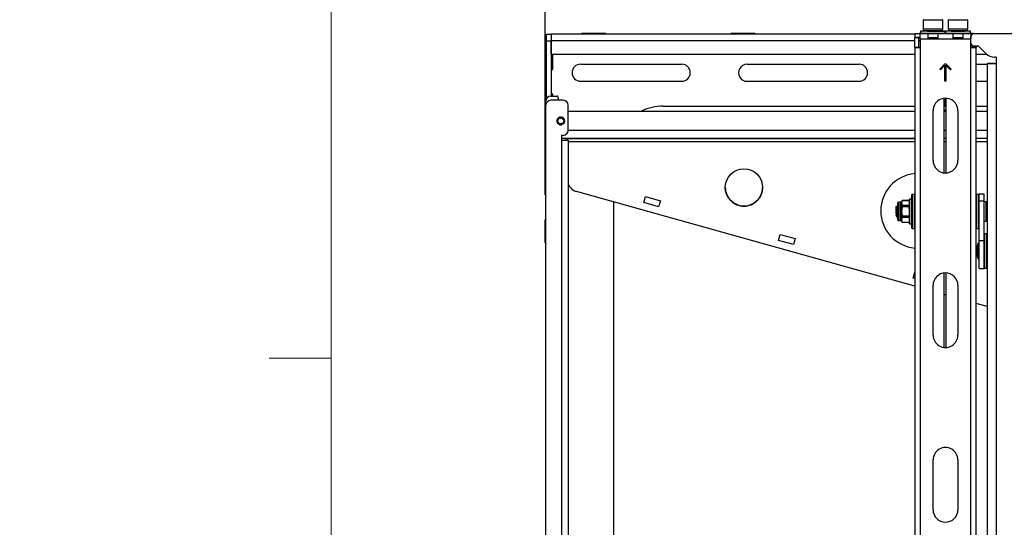
# Model space of a CAD drawing. Units: inches. Extents: x 0 to 165, y 0 to 108.
# Drawn here: x 0 to 20, y 26 to 36 of the extents above; entities that cross this region are included whole.
import ezdxf

# ---------------------------------------------------------------- set-up
doc = ezdxf.new("R2010")
doc.units = ezdxf.units.IN
doc.header["$LTSCALE"] = 5
doc.header["$MEASUREMENT"] = 0
doc.linetypes.add('SLD-Solid', pattern=[0])
doc.layers.add('SLD-0', color=179, linetype='SLD-Solid')
doc.styles.add('SLDTEXTSTYLE0', font='SWTXT.TTF', dxfattribs={"width": 0.775781})
doc.styles.add('SLDTEXTSTYLE3', font='SWTXT.TTF', dxfattribs={"width": 0.993})
doc.dimstyles.new('SLDDIMSTYLE2', dxfattribs={"dimtxt": 1.377953, "dimasz": 0.65, "dimexe": 0, "dimexo": 0.0625, "dimgap": 0.344488, "dimtad": 1, "dimrnd": 1e-09, "dimzin": 12, "dimdsep": 46, "dimtxsty": 'SLDTEXTSTYLE0', "dimblk1": 'NONE', "dimblk2": 'NONE', "dimsah": 1, "dimcen": 0.09, "dimadec": 0, "dimazin": 3, "dimtfac": 1, "dimtofl": 0, "dimtmove": 0, "dimatfit": 3, "dimldrblk": 'NONE', "dimfxl": 1, "dimfrac": 2, "dimtolj": 1, "dimtzin": 12, "dimarcsym": 0})
doc.dimstyles.new('SLDDIMSTYLE3', dxfattribs={"dimtxt": 1.377953, "dimasz": 0.65, "dimexe": 0, "dimexo": 0.0625, "dimgap": 0.344488, "dimtad": 1, "dimrnd": 1e-09, "dimdsep": 46, "dimtxsty": 'SLDTEXTSTYLE0', "dimblk1": 'NONE', "dimblk2": 'NONE', "dimsah": 1, "dimcen": 0, "dimadec": 0, "dimazin": 2, "dimtfac": 1, "dimtmove": 0, "dimatfit": 3, "dimldrblk": 'NONE', "dimfxl": 1, "dimfrac": 2, "dimtolj": 1, "dimtzin": 12, "dimarcsym": 0})

# ---------------------------------------------------------------- blocks, each defined once
blk = doc.blocks.new('_D_7')
at = {"layer": 'SLD-0', "color": 216, "true_color": 0x800080}
for p, q in [((21.857, 44.858), (21.437, 44.858)), ((21.437, 44.858), (21.437, 42.67)), ((27.457, 44.858), (27.877, 44.858)), ((27.877, 44.858), (27.877, 42.67)), ((10.558, 32.827), (10.558, 43.029)), ((37.558, 32.827), (37.558, 43.029)), ((21.437, 42.67), (21.857, 42.67)), ((27.877, 42.67), (27.457, 42.67)), ((10.558, 41.779), (17.855, 41.779)), ((37.558, 41.779), (31.459, 41.779))]:
    blk.add_line(p, q, dxfattribs=at)
for points in [[(10.558, 41.779), (12.118, 41.579), (12.118, 41.979)], [(37.558, 41.779), (35.998, 41.979), (35.998, 41.579)]]:
    blk.add_solid(points, dxfattribs=at)
at = {"layer": 'SLD-0', "color": 216, "true_color": 0x800080, "attachment_point": 1, "style": 'SLDTEXTSTYLE3'}
for s, insert, char_height in [('685.80', (21.857, 44.446), 1.378), ('27.00', (22.366, 42.385), 1.378), ('REG REGISTERS', (18.135, 40.197), 1.37795)]:
    blk.add_mtext(s, dxfattribs=dict(at, insert=insert, char_height=char_height))
blk = doc.blocks.new('_None')
blk = doc.blocks.new('_D_15')
at = {"layer": 'SLD-0', "color": 216, "true_color": 0x800080}
for p, q in [((131.661, 53.843), (137.332, 48.172)), ((140.672, 50.359), (140.252, 50.359)), ((140.252, 50.359), (140.252, 48.172)), ((144.235, 50.359), (144.655, 50.359)), ((144.655, 50.359), (144.655, 48.172)), ((137.332, 48.172), (139.832, 48.172)), ((140.252, 48.172), (140.672, 48.172)), ((144.655, 48.172), (144.235, 48.172))]:
    blk.add_line(p, q, dxfattribs=at)
blk.add_solid([(131.661, 53.843), (132.623, 52.598), (132.905, 52.881)], dxfattribs=at)
at = {"layer": 'SLD-0', "color": 216, "true_color": 0x800080, "char_height": 1.378, "attachment_point": 1, "style": 'SLDTEXTSTYLE3'}
for s, insert in [('8.74', (140.672, 49.948)), ('%%c', (139.453, 47.48)), ('.34', (142.22, 47.48))]:
    blk.add_mtext(s, dxfattribs=dict(at, insert=insert))

msp = doc.modelspace()

# ---------------------------------------------------------------- linework, layer by layer
at = {"layer": 'SLD-0', "color": 250, "linetype": 'SLD-Solid', "lineweight": 18, "true_color": 0x191924}
for p, q in [((6.262516, 106.420732), (6.262516, 3.920732)), ((6.262516, 29.545732), (5.012516, 29.545732))]:
    msp.add_line(p, q, dxfattribs=at)
at = {"layer": 'SLD-0', "color": 250, "linetype": 'SLD-Solid', "lineweight": 25, "true_color": 0x191924}
for p, q in [((18.154791, 36.335025), (18.154791, 36.158017)), ((18.548492, 36.158017), (18.548491, 36.335025)), ((18.65957, 36.335025), (18.65957, 36.158017)), ((19.053271, 36.158017), (19.053271, 36.335025)), ((10.577645, 36.054215), (10.681645, 36.054215)), ((10.577645, 36.054215), (10.577645, 35.920215)), ((10.681645, 36.054215), (10.681645, 35.920215)), ((10.682645, 36.054215), (10.682645, 35.920215)), ((17.990161, 36.054215), (10.682645, 36.054215)), ((11.303645, 36.074215), (11.283645, 36.054215)), ((11.303645, 36.074215), (11.763645, 36.074215)), ((11.783645, 36.054215), (11.763645, 36.074215)), ((14.303645, 36.074215), (14.283645, 36.054215)), ((14.303645, 36.074215), (14.763645, 36.074215)), ((14.783645, 36.054215), (14.763645, 36.074215)), ((17.990161, 36.066679), (18.090161, 36.066679)), ((17.990161, 36.066678), (18.098901, 36.066678)), ((17.990161, 36.066678), (17.990161, 35.987938)), ((18.138191, 36.066679), (18.072827, 36.066679)), ((18.072827, 36.066679), (18.085193, 36.066679)), ((18.085193, 36.066679), (18.138191, 36.066679)), ((18.090161, 36.066679), (18.103596, 36.066679)), ((18.20918, 36.066678), (18.098901, 36.066678)), ((18.098901, 35.957938), (18.098901, 36.066678)), ((18.101641, 36.114678), (18.101641, 36.068678)), ((18.538993, 36.116678), (18.103655, 36.116678)), ((18.181583, 36.158017), (18.154791, 36.158017)), ((18.183256, 36.158017), (18.156728, 36.158017)), ((18.158728, 36.156017), (18.158728, 36.118678)), ((18.186712, 36.116678), (18.160728, 36.116678)), ((18.548492, 36.158017), (18.181583, 36.158017)), ((18.546554, 36.158017), (18.183256, 36.158017)), ((18.542554, 36.116678), (18.186712, 36.116678)), ((18.494102, 36.066678), (18.208419, 36.066678)), ((18.485952, 36.116678), (18.217988, 36.116678)), ((18.221401, 36.066679), (18.22858, 36.066679)), ((18.233531, 36.066679), (18.221401, 36.066679)), ((18.22858, 36.066679), (18.24934, 36.066678)), ((18.247878, 36.116678), (18.231531, 36.116678)), ((18.235965, 36.116678), (18.599627, 36.116678)), ((18.471751, 36.116678), (18.247878, 36.116678)), ((18.24934, 36.066678), (18.28143, 36.066678)), ((18.253901, 35.957938), (18.253901, 36.066678)), ((18.253901, 36.066678), (18.453901, 36.066678)), ((18.28143, 36.066678), (18.321374, 36.066678)), ((18.321374, 36.066678), (18.364843, 36.066678)), ((18.364843, 36.066678), (18.407125, 36.066678)), ((18.407125, 36.066678), (18.443641, 36.066678)), ((18.453901, 36.066679), (18.442816, 36.066679)), ((18.443641, 36.066679), (18.443479, 36.066679)), ((18.470431, 36.066679), (18.443641, 36.066679)), ((18.443641, 36.066678), (18.470431, 36.066678)), ((18.486141, 36.066679), (18.453901, 36.066679)), ((18.453901, 36.066678), (18.453901, 35.957938)), ((18.470431, 36.066678), (18.484594, 36.066679)), ((18.484594, 36.066679), (18.470431, 36.066679)), ((18.71396, 36.066678), (18.494102, 36.066678)), ((18.544554, 36.118678), (18.544554, 36.156017)), ((18.599674, 36.066679), (18.608387, 36.066679)), ((18.601641, 36.068678), (18.601641, 36.114678)), ((18.606421, 36.114678), (18.606421, 36.068678)), ((19.102805, 36.116678), (18.610036, 36.116678)), ((19.053271, 36.158017), (18.65957, 36.158017)), ((19.051334, 36.158017), (18.661507, 36.158017)), ((18.663507, 36.156017), (18.663507, 36.118678)), ((19.047334, 36.116678), (18.665507, 36.116678)), ((18.998881, 36.066678), (18.71396, 36.066678)), ((18.729385, 36.066679), (18.72192, 36.066679)), ((18.72262, 36.116678), (18.990651, 36.116678)), ((18.738121, 36.066679), (18.725728, 36.066679)), ((18.725728, 36.066679), (18.73989, 36.066678)), ((18.976531, 36.116678), (18.73631, 36.116678)), ((18.73989, 36.066678), (18.766681, 36.066678)), ((18.756421, 35.957938), (18.756421, 36.066678)), ((18.756421, 36.066678), (18.956421, 36.066678)), ((18.766681, 36.066678), (18.803196, 36.066678)), ((18.803196, 36.066678), (18.845479, 36.066678)), ((18.845479, 36.066678), (18.888947, 36.066678)), ((18.888947, 36.066678), (18.928891, 36.066678)), ((18.928891, 36.066678), (18.960981, 36.066678)), ((18.966143, 36.066679), (18.948051, 36.066679)), ((18.988921, 36.066679), (18.948129, 36.066679)), ((18.956421, 36.066678), (18.956421, 35.957938)), ((18.960981, 36.066678), (18.981742, 36.066679)), ((18.981742, 36.066679), (18.988921, 36.066679)), ((19.11142, 36.066678), (18.998881, 36.066678)), ((19.049334, 36.118678), (19.049334, 36.156017)), ((19.078985, 36.066679), (19.066618, 36.066679)), ((19.088839, 36.066679), (19.078985, 36.066679)), ((19.088839, 36.066679), (19.10311, 36.066679)), ((19.104186, 36.066679), (19.088839, 36.066679)), ((19.10311, 36.066679), (19.11142, 36.066679)), ((19.10642, 36.068678), (19.106421, 36.114678)), ((19.11142, 36.066678), (19.11142, 35.957938)), ((19.11142, 36.066678), (19.220161, 36.066678)), ((19.139049, 36.066679), (19.220161, 36.066679)), ((19.176161, 36.065877), (19.176161, 36.065868)), ((19.176161, 36.065877), (20.242161, 36.065877)), ((19.176161, 36.065868), (20.242161, 36.065868)), ((19.220161, 36.065877), (19.220161, 36.066678)), ((10.577645, 35.920215), (10.681645, 35.920215)), ((10.577645, 35.920215), (10.577645, 34.734279)), ((10.681645, 35.920215), (10.681645, 34.807938)), ((10.682645, 35.820215), (10.681645, 35.820215)), ((10.682645, 35.654215), (10.682645, 35.920215)), ((17.990161, 35.987938), (18.098901, 35.987938)), ((18.068901, 35.986939), (17.990161, 35.986939)), ((17.990161, 35.986938), (18.068901, 35.986938)), ((17.990161, 35.783904), (17.990161, 35.986938)), ((18.068901, 35.783904), (18.068901, 35.986938)), ((18.098901, 35.957938), (18.253901, 35.957938)), ((18.098901, 35.957938), (18.098901, 35.783904)), ((18.253901, 35.987938), (18.453901, 35.987938)), ((18.253901, 35.987938), (18.453901, 35.987938)), ((18.253901, 35.957938), (18.453901, 35.957938)), ((18.253901, 35.957938), (18.453901, 35.957938)), ((18.453901, 35.957938), (18.756421, 35.957938)), ((18.756421, 35.987938), (18.956421, 35.987938)), ((18.756421, 35.987938), (18.956421, 35.987938)), ((18.756421, 35.957938), (18.956421, 35.957938)), ((18.756421, 35.957938), (18.956421, 35.957938)), ((18.956421, 35.957938), (19.11142, 35.957938)), ((19.11142, 35.987938), (19.116161, 35.987938)), ((19.11142, 35.783904), (19.11142, 35.957938)), ((19.116161, 36.005868), (19.116161, 36.005877)), ((19.116161, 35.875868), (19.116161, 36.005868)), ((19.14142, 35.826948), (19.14142, 35.783904)), ((19.266161, 35.815868), (19.176161, 35.815868)), ((19.220161, 35.815868), (19.220161, 35.783904)), ((19.417937, 35.664091), (19.266161, 35.815868)), ((10.682645, 35.654215), (17.990161, 35.654215)), ((17.990161, 35.783904), (18.098901, 35.783904)), ((17.990161, 35.783904), (17.990161, 17.588783)), ((18.068901, 35.783904), (17.990161, 35.783904)), ((18.068901, 35.783904), (18.098901, 35.783904)), ((18.098901, 35.783904), (18.098901, 15.784938)), ((19.11142, 15.784938), (19.11142, 35.783904)), ((19.11142, 35.783904), (19.220161, 35.783904)), ((19.11142, 35.783904), (19.14142, 35.783904)), ((19.220161, 35.783904), (19.14142, 35.783904)), ((19.220161, 25.704347), (19.220161, 35.783904)), ((19.220161, 35.654215), (19.428399, 35.654215)), ((10.681645, 35.447215), (10.711645, 35.447215)), ((10.711645, 35.347215), (10.711645, 35.447215)), ((11.273645, 35.451215), (13.304644, 35.451215)), ((14.618645, 35.451215), (16.868645, 35.451215)), ((18.489095, 35.351872), (18.595161, 35.457938)), ((18.595161, 35.429654), (18.503237, 35.33773)), ((18.595161, 35.457938), (18.615161, 35.457938)), ((18.595161, 35.107938), (18.595161, 35.429654)), ((18.615161, 35.457938), (18.721226, 35.351872)), ((18.707084, 35.33773), (18.615161, 35.429654)), ((18.615161, 35.429654), (18.615161, 35.107938)), ((19.220161, 35.451215), (19.442161, 35.451215)), ((19.4505, 35.465877), (19.442161, 35.459979)), ((19.442161, 35.459979), (19.442161, 31.954983)), ((19.4505, 35.465877), (19.461126, 35.465875)), ((19.595007, 35.465877), (19.4505, 35.465877)), ((19.461126, 35.465875), (19.475741, 35.465874)), ((19.475741, 35.465874), (19.49398, 35.465872)), ((19.49398, 35.465872), (19.51539, 35.465871)), ((19.51539, 35.465871), (19.539436, 35.46587)), ((19.539436, 35.46587), (19.565519, 35.465868)), ((19.565519, 35.465868), (19.592989, 35.465868)), ((19.592989, 35.465868), (19.621161, 35.465868)), ((19.621161, 35.590868), (19.594714, 35.590868)), ((19.595007, 35.465877), (19.598092, 35.465877)), ((19.598092, 35.465877), (19.601249, 35.465877)), ((19.601249, 35.465877), (19.60447, 35.465877)), ((19.60447, 35.465877), (19.607744, 35.465877)), ((19.607744, 35.465877), (19.611061, 35.465877)), ((19.611061, 35.465877), (19.61441, 35.465877)), ((19.61441, 35.465877), (19.61778, 35.465877)), ((19.61778, 35.465877), (19.621161, 35.465877)), ((19.621161, 35.590868), (19.621161, 35.465868)), ((19.621161, 35.465868), (19.621161, 15.735869)), ((10.577645, 35.347215), (10.557645, 35.327215)), ((10.557645, 34.867215), (10.557645, 35.327215)), ((10.681645, 35.347215), (10.711645, 35.347215)), ((18.503237, 35.33773), (18.489095, 35.351872)), ((18.503237, 35.33773), (18.489095, 35.351872)), ((18.721226, 35.351872), (18.707084, 35.33773)), ((18.721226, 35.351872), (18.707084, 35.33773)), ((11.273645, 35.107215), (13.304644, 35.107215)), ((14.618645, 35.107215), (16.868645, 35.107215)), ((18.615161, 35.107938), (18.595161, 35.107938)), ((19.220161, 35.107215), (19.442161, 35.107215)), ((10.557645, 34.867215), (10.577645, 34.847215)), ((10.711645, 34.847215), (10.681645, 34.847215)), ((10.711645, 34.807938), (10.711645, 34.847215)), ((10.574113, 34.124938), (10.574113, 34.707938)), ((10.674113, 34.807938), (10.794113, 34.807938)), ((10.924113, 34.725938), (10.675114, 34.725938)), ((10.824113, 34.777938), (10.824114, 34.725938)), ((18.580161, 33.267931), (18.580161, 34.765425)), ((18.617421, 34.715384), (18.580161, 34.71331)), ((18.580161, 34.710732), (18.617421, 34.712806)), ((18.617421, 34.676014), (18.580161, 34.67394)), ((18.580161, 34.671362), (18.617421, 34.673436)), ((18.617421, 34.636643), (18.580161, 34.63457)), ((18.580161, 34.631992), (18.617421, 34.634066)), ((18.617421, 33.266979), (18.617421, 34.766377)), ((10.575113, 16.695938), (10.575113, 34.625938)), ((11.024113, 34.125938), (11.024113, 34.625938)), ((11.024113, 34.507938), (17.990161, 34.507938)), ((12.932645, 34.607215), (17.990161, 34.607215)), ((18.355161, 33.516678), (18.355161, 34.516678)), ((18.580161, 34.607939), (18.617421, 34.607939)), ((18.580161, 34.607938), (18.617421, 34.607938)), ((18.617421, 34.529198), (18.580161, 34.529198)), ((18.617421, 34.518534), (18.580161, 34.516459)), ((18.580161, 34.513882), (18.617421, 34.515956)), ((18.580161, 34.507938), (18.617421, 34.507938)), ((18.855161, 34.516678), (18.855161, 33.516678)), ((19.220161, 34.607215), (19.442161, 34.607215)), ((19.220161, 34.507938), (19.442161, 34.507938)), ((10.574113, 33.960939), (10.574113, 34.124938)), ((10.575113, 33.960939), (10.574113, 33.960939)), ((10.890113, 34.025938), (10.924113, 34.025938)), ((10.890113, 34.025938), (10.890113, 33.925938)), ((17.990161, 33.960939), (10.890113, 33.960939)), ((10.890113, 33.925938), (10.890113, 17.395938)), ((10.890113, 33.925938), (11.024113, 33.925938)), ((10.890113, 33.925938), (10.950113, 33.925938)), ((11.024113, 33.925938), (10.950113, 33.925938)), ((11.010113, 33.925938), (11.010113, 33.960939)), ((11.010113, 33.960939), (17.990161, 33.960939)), ((11.024113, 33.925938), (11.024113, 17.395938)), ((18.617421, 33.960939), (18.580161, 33.960939)), ((19.442161, 33.960939), (19.220161, 33.960939)), ((17.990161, 30.988569), (11.19271, 32.891742)), ((11.932645, 32.684573), (11.932645, 25.690636)), ((12.540492, 32.670154), (12.574194, 32.790525)), ((12.840938, 32.586034), (12.540492, 32.670154)), ((12.574194, 32.790525), (12.87464, 32.706405)), ((12.87464, 32.706405), (12.840938, 32.586034)), ((17.64494, 32.576146), (17.64494, 32.656308)), ((17.705241, 32.675993), (17.664625, 32.675993)), ((17.705241, 32.494564), (17.705241, 32.652631)), ((17.735614, 32.709458), (17.72368, 32.688789)), ((17.723681, 32.663802), (17.72368, 32.688789)), ((17.735614, 32.708928), (17.723681, 32.663802)), ((17.723681, 32.494746), (17.723681, 32.663802)), ((17.875623, 32.709458), (17.735614, 32.709458)), ((17.735614, 32.708928), (17.735614, 32.709458)), ((17.875623, 32.708928), (17.735614, 32.708928)), ((17.881161, 32.688789), (17.875623, 32.709458)), ((17.875623, 32.708928), (17.875623, 32.709458)), ((17.881161, 32.401644), (17.881161, 32.739938)), ((17.929161, 32.741938), (17.883161, 32.741938)), ((17.931161, 32.153438), (17.931161, 32.830438)), ((17.985161, 32.835439), (17.936161, 32.835439)), ((19.274161, 32.835439), (19.225161, 32.835439)), ((19.383161, 32.841938), (19.279161, 32.841938)), ((19.279161, 32.705011), (19.279161, 32.841938)), ((19.279161, 32.705011), (19.383161, 32.705011)), ((19.279161, 31.911671), (19.279161, 32.705011)), ((19.383161, 32.705011), (19.383161, 32.841938)), ((19.383161, 31.911671), (19.383161, 32.705011)), ((19.422499, 32.684852), (19.385161, 32.684852)), ((19.442161, 32.688789), (19.424499, 32.688789)), ((19.424499, 32.295088), (19.424499, 32.688789)), ((17.620578, 32.599435), (17.611507, 32.590364)), ((17.611507, 32.485846), (17.611507, 32.590364)), ((17.64494, 32.327568), (17.64494, 32.576146)), ((17.705241, 32.333871), (17.705241, 32.494564)), ((17.735614, 32.587283), (17.723681, 32.494746)), ((17.723681, 32.322883), (17.723681, 32.494746)), ((17.735614, 32.587283), (17.735614, 32.618678)), ((17.735614, 32.618678), (17.875623, 32.618678)), ((17.875623, 32.587283), (17.735614, 32.587283)), ((17.875623, 32.587283), (17.875623, 32.618678)), ((17.881161, 32.494746), (17.875623, 32.587283)), ((10.575113, 32.344683), (10.557645, 32.327215)), ((10.557645, 31.867215), (10.557645, 32.327215)), ((17.611895, 32.402105), (17.615376, 32.40801)), ((17.631192, 32.375446), (17.631192, 32.394191)), ((17.636238, 32.376557), (17.64494, 32.391371)), ((17.664625, 32.307883), (17.705241, 32.307883)), ((17.72368, 32.295088), (17.723681, 32.322883)), ((17.72368, 32.295088), (17.735614, 32.274419)), ((17.735614, 32.40221), (17.875623, 32.40221)), ((17.735614, 32.370294), (17.735614, 32.40221)), ((17.875623, 32.370294), (17.735614, 32.370294)), ((17.735614, 32.275471), (17.875623, 32.275471)), ((17.735614, 32.274419), (17.735614, 32.275471)), ((17.735614, 32.274419), (17.875623, 32.274419)), ((17.875623, 32.370294), (17.875623, 32.40221)), ((17.875623, 32.274419), (17.881161, 32.295088)), ((17.875623, 32.274419), (17.875623, 32.275471)), ((17.881161, 32.243938), (17.881161, 32.401644)), ((19.385161, 32.299025), (19.422499, 32.299025)), ((19.424499, 32.295088), (19.442161, 32.295088)), ((17.883161, 32.241938), (17.929161, 32.241938)), ((17.936161, 32.148438), (17.985161, 32.148438)), ((19.225161, 32.148438), (19.274161, 32.148438)), ((10.557645, 31.867215), (10.575113, 31.849746)), ((15.248359, 31.911997), (15.282061, 32.032367)), ((15.548805, 31.827877), (15.248359, 31.911997)), ((15.282061, 32.032367), (15.582507, 31.948247)), ((15.582507, 31.948247), (15.548805, 31.827877)), ((19.279161, 31.911671), (19.383161, 31.911671)), ((19.279161, 31.348598), (19.279161, 31.911671)), ((19.383161, 31.348598), (19.383161, 31.911671)), ((19.437161, 32.042098), (19.388161, 32.042099)), ((19.442161, 31.954983), (19.442161, 31.442182)), ((19.234161, 31.727339), (19.234161, 31.746099)), ((19.234161, 31.651099), (19.234161, 31.727339)), ((19.279161, 31.853599), (19.259161, 31.853599)), ((19.259161, 31.792382), (19.259161, 31.853599)), ((19.259161, 31.543599), (19.259161, 31.792382)), ((19.259161, 31.543599), (19.279161, 31.543599)), ((17.956226, 31.153839), (17.989927, 31.27421)), ((17.989927, 31.27421), (17.990161, 31.274145)), ((19.279161, 31.348598), (19.383161, 31.348598)), ((19.388161, 31.355099), (19.437161, 31.355099)), ((19.442161, 31.442182), (19.442161, 19.511581)), ((17.990161, 31.144338), (17.956226, 31.153839)), ((17.990161, 31.144338), (17.956226, 31.153839)), ((18.580161, 29.759583), (18.580161, 31.257077)), ((18.617421, 29.758631), (18.617421, 31.258029)), ((18.355161, 30.00833), (18.355161, 31.00833)), ((18.855161, 31.00833), (18.855161, 30.00833)), ((18.617421, 30.816938), (18.580161, 30.816938)), ((18.617421, 30.812947), (18.603165, 30.816938)), ((19.442161, 30.582034), (19.220161, 30.64419)), ((18.355161, 26.499982), (18.355161, 27.499982)), ((18.855161, 27.499982), (18.855161, 26.499982))]:
    msp.add_line(p, q, dxfattribs=at)
at = {"layer": 'SLD-0', "color": 251, "linetype": 'SLD-Solid', "lineweight": 25, "true_color": 0x6a6a6a}
for p, q in [((18.181583, 36.335025), (18.154791, 36.335025)), ((18.548491, 36.335025), (18.181583, 36.335025)), ((19.053271, 36.335025), (18.65957, 36.335025)), ((18.101655, 36.114678), (18.101641, 36.114678)), ((18.101641, 36.068678), (18.101655, 36.068678)), ((18.109549, 36.114678), (18.101655, 36.114678)), ((18.101655, 36.068678), (18.109549, 36.068678)), ((18.131513, 36.114678), (18.109549, 36.114678)), ((18.109549, 36.068678), (18.131513, 36.068678)), ((18.16627, 36.114678), (18.131513, 36.114678)), ((18.131513, 36.068678), (18.16627, 36.068678)), ((18.184984, 36.156017), (18.158728, 36.156017)), ((18.184984, 36.118678), (18.158728, 36.118678)), ((18.2118, 36.114678), (18.16627, 36.114678)), ((18.16627, 36.068678), (18.2118, 36.068678)), ((18.544554, 36.156017), (18.184984, 36.156017)), ((18.544554, 36.118678), (18.184984, 36.118678)), ((18.265456, 36.114678), (18.2118, 36.114678)), ((18.2118, 36.068678), (18.265456, 36.068678)), ((18.324122, 36.114678), (18.265456, 36.114678)), ((18.265456, 36.068678), (18.324122, 36.068678)), ((18.384387, 36.114678), (18.324122, 36.114678)), ((18.324122, 36.068678), (18.384387, 36.068678)), ((18.442749, 36.114678), (18.384387, 36.114678)), ((18.384387, 36.068678), (18.442749, 36.068678)), ((18.495816, 36.114678), (18.442749, 36.114678)), ((18.442749, 36.068678), (18.495816, 36.068678)), ((18.540504, 36.114678), (18.495816, 36.114678)), ((18.495816, 36.068678), (18.540504, 36.068678)), ((18.574217, 36.114678), (18.540504, 36.114678)), ((18.540504, 36.068678), (18.574217, 36.068678)), ((18.594993, 36.114678), (18.574217, 36.114678)), ((18.574217, 36.068678), (18.594993, 36.068678)), ((18.601641, 36.114678), (18.594993, 36.114678)), ((18.594993, 36.068678), (18.601641, 36.068678)), ((18.608049, 36.114678), (18.606421, 36.114678)), ((18.606421, 36.068678), (18.608049, 36.068678)), ((18.622083, 36.114678), (18.608049, 36.114678)), ((18.608049, 36.068678), (18.622083, 36.068678)), ((18.649737, 36.114678), (18.622083, 36.114678)), ((18.622083, 36.068678), (18.649737, 36.068678)), ((18.689402, 36.114678), (18.649737, 36.114678)), ((18.649737, 36.068678), (18.689402, 36.068678)), ((19.049334, 36.156017), (18.663507, 36.156017)), ((19.049334, 36.118678), (18.663507, 36.118678)), ((18.738774, 36.114678), (18.689402, 36.114678)), ((18.689402, 36.068678), (18.738774, 36.068678)), ((18.794983, 36.114678), (18.738774, 36.114678)), ((18.738774, 36.068678), (18.794983, 36.068678)), ((18.854762, 36.114678), (18.794983, 36.114678)), ((18.794983, 36.068678), (18.854762, 36.068678)), ((18.914638, 36.114678), (18.854762, 36.114678)), ((18.854762, 36.068678), (18.914638, 36.068678)), ((18.97113, 36.114678), (18.914638, 36.114678)), ((18.914638, 36.068678), (18.97113, 36.068678)), ((19.020956, 36.114678), (18.97113, 36.114678)), ((18.97113, 36.068678), (19.020956, 36.068678)), ((19.06122, 36.114678), (19.020956, 36.114678)), ((19.020956, 36.068678), (19.06122, 36.068678)), ((19.089581, 36.114678), (19.06122, 36.114678)), ((19.06122, 36.068678), (19.089581, 36.068678)), ((19.104392, 36.114678), (19.089581, 36.114678)), ((19.089581, 36.068678), (19.104392, 36.068678)), ((19.106421, 36.114678), (19.104392, 36.114678)), ((19.104392, 36.068678), (19.10642, 36.068678)), ((17.990161, 35.920215), (10.682645, 35.920215)), ((18.098901, 35.920215), (18.068901, 35.920215)), ((18.453901, 35.982938), (18.253901, 35.982938)), ((18.956421, 35.982938), (18.756421, 35.982938)), ((19.116161, 35.920215), (19.11142, 35.920215)), ((10.711645, 35.447215), (10.711645, 35.654215)), ((10.574113, 34.124938), (10.575113, 34.124938)), ((11.024109, 34.124938), (17.990161, 34.124938)), ((18.580161, 34.124938), (18.617421, 34.124938)), ((19.220161, 34.124938), (19.442161, 34.124938)), ((11.024113, 33.900938), (17.990161, 33.900938)), ((18.580161, 33.900938), (18.617421, 33.900938)), ((19.220161, 33.900938), (19.442161, 33.900938)), ((17.664625, 32.675993), (17.664625, 32.586231)), ((17.705241, 32.652631), (17.705241, 32.675993)), ((17.883161, 32.741938), (17.883161, 32.400916)), ((17.929161, 32.241938), (17.929161, 32.741938)), ((17.936161, 32.835439), (17.936161, 32.148438)), ((17.985161, 32.466018), (17.985161, 32.835439)), ((19.225161, 32.835439), (19.225161, 32.320514)), ((19.274161, 32.148438), (19.274161, 32.835439)), ((19.385161, 32.299025), (19.385161, 32.684852)), ((19.422499, 32.299025), (19.422499, 32.684852)), ((17.664625, 32.586231), (17.664625, 32.307883)), ((17.985161, 32.148438), (17.985161, 32.466018)), ((17.705241, 32.307883), (17.705241, 32.333871)), ((17.883161, 32.400916), (17.883161, 32.241938)), ((19.225161, 32.320514), (19.225161, 32.148438)), ((19.388161, 32.042099), (19.388161, 31.355268)), ((19.437161, 31.355099), (19.437161, 32.042098)), ((19.388161, 31.355268), (19.388161, 31.355099))]:
    msp.add_line(p, q, dxfattribs=at)
at = {"layer": 'SLD-0', "color": 250, "linetype": 'SLD-Solid', "lineweight": 25, "true_color": 0x191924}
for centre, radius in [((10.874113, 34.310938), 0.058622), ((14.554613, 32.974939), 0.375)]:
    msp.add_circle(centre, radius, dxfattribs=at)
for centre, radius, start, end in [((18.164791, 36.335025), 0.01, 90, 180), ((18.538491, 36.335025), 0.01, 0, 90), ((18.66957, 36.335025), 0.01, 90, 180), ((19.043271, 36.335025), 0.01, 0, 90), ((18.103641, 36.114678), 0.002, 90, 180), ((18.103641, 36.068678), 0.002, 179.9950077, 270), ((18.156728, 36.156017), 0.002, 0, 90), ((18.160728, 36.118678), 0.002, 179.9993313, 270), ((18.542554, 36.118678), 0.002, 270, 0.0006687), ((18.546554, 36.156017), 0.002, 90, 180), ((18.599641, 36.114678), 0.002, 0, 90), ((18.599641, 36.068678), 0.002, 270, 0.0049925), ((18.608421, 36.114678), 0.002, 90, 180), ((18.608421, 36.068678), 0.002, 179.9950071, 270), ((18.661507, 36.156017), 0.002, 0, 90), ((18.665507, 36.118678), 0.002, 179.9993312, 270), ((19.047334, 36.118678), 0.002, 270, 0.0006686), ((19.051334, 36.156017), 0.002, 90, 180), ((19.104421, 36.114678), 0.002, 0, 90), ((19.104421, 36.068678), 0.002, 270, 0.0049934), ((19.176161, 36.005877), 0.06, 90, 179.9997489), ((19.176161, 36.005868), 0.06, 90, 180.0002743), ((19.176161, 35.875868), 0.06, 180, 269.9999522), ((19.594714, 35.840868), 0.25, 225.0000078, 269.9999857), ((11.273645, 35.279215), 0.172, 90, 270), ((13.304645, 35.279215), 0.172, 270, 90), ((14.618645, 35.279215), 0.172, 89.99992, 270), ((16.868645, 35.279215), 0.172, 270, 90), ((10.674113, 34.707938), 0.1, 90, 179.9998732), ((10.674113, 34.707938), 0.1, 90, 179.9998732), ((10.675113, 34.625938), 0.1, 90, 180), ((10.675113, 34.625938), 0.1, 90, 180), ((10.794113, 34.777938), 0.03, 0, 90.000565), ((10.794113, 34.777938), 0.03, 0, 90.000565), ((10.924113, 34.625938), 0.1, 0, 90), ((10.924113, 34.625938), 0.1, 0, 90), ((18.605161, 34.516678), 0.25, 359.9999735, 180), ((12.932645, 33.607215), 1, 90, 115.7466771), ((10.874113, 34.310938), 0.078307, 180.1594157, 282.2322086), ((10.924113, 34.125938), 0.1, 270, 0.0001301), ((18.605161, 33.516678), 0.25, 180.000007, 359.999993), ((18.605161, 33.516678), 0.25, 180.000007, 359.999993), ((18.054613, 32.504939), 0.75, 94.9299086, 265.0700914), ((11.260113, 33.132484), 0.25, 199.2654646, 254.3586711), ((14.554613, 32.974939), 0.375, 179.9999881, 270), ((14.554613, 32.974939), 0.375, 270, 0.0000119), ((17.664625, 32.656308), 0.019685, 90.0008021, 180), ((17.70524, 32.695679), 0.019685, 270.0005777, 339.5126849), ((17.705883, 32.672376), 0.019755, 268.137741, 334.2785397), ((17.883161, 32.739938), 0.002, 90.0059162, 180), ((17.929161, 32.739938), 0.002, 0, 90.0058607), ((17.936161, 32.830438), 0.005, 90.0020487, 180), ((17.985161, 32.830438), 0.005, 0, 89.9999791), ((19.225161, 32.830438), 0.005, 89.9985038, 180), ((19.274161, 32.830438), 0.005, 0, 89.9997954), ((19.385161, 32.682852), 0.002, 90.0033735, 180), ((19.422499, 32.686852), 0.002, 270, 0), ((18.054613, 32.504939), 0.75, 179.9999943, 265.0700914), ((17.707922, 33.155502), 0.660943, 269.7675644, 271.3662105), ((17.664625, 32.327568), 0.019685, 180, 269.9991979), ((17.705951, 32.314096), 0.019787, 26.361792, 92.0576644), ((17.70524, 32.288198), 0.019685, 20.4873151, 89.9994223), ((19.385161, 32.301025), 0.002, 180, 269.9966265), ((19.422499, 32.297025), 0.002, 0, 90), ((17.883161, 32.243938), 0.002, 180, 269.9940838), ((17.929161, 32.243938), 0.002, 269.9941393, 0), ((17.936161, 32.153438), 0.005, 180, 269.9979513), ((17.985161, 32.153438), 0.005, 270.0000209, 0), ((19.225161, 32.153438), 0.005, 180, 270.0014962), ((19.274161, 32.153438), 0.005, 270.0002046, 0), ((19.388161, 32.037099), 0.005, 90, 180), ((19.437161, 32.037099), 0.005, 0, 90.0005936), ((19.682036, 31.698599), 0.450387, 159.8701662, 173.9460477), ((19.682036, 31.698599), 0.450387, 186.0539523, 200.1298338), ((19.388161, 31.360099), 0.005, 180, 270), ((19.437161, 31.360099), 0.005, 269.9994064, 360), ((18.605161, 31.00833), 0.25, 0.0000102, 180), ((18.605161, 30.00833), 0.25, 179.9999702, 0.0000298), ((18.605161, 30.00833), 0.25, 179.9999702, 0.0000298), ((18.605161, 27.499982), 0.25, 359.9999965, 180), ((18.605161, 26.499982), 0.25, 180.0000008, 359.9999992), ((18.605161, 26.499982), 0.25, 180.0000008, 359.9999992)]:
    msp.add_arc(centre, radius, start, end, dxfattribs=at)
for points, knots in [([(18.226743, 36.066679), (18.216065, 36.066679), (18.19471, 36.066679), (18.170955, 36.066679), (18.156315, 36.066679), (18.154832, 36.066679), (18.154091, 36.066679)], [0, 0, 0, 0, 0.279666606, 0.559355808, 0.77963644, 1, 1, 1, 1]), ([(18.154091, 36.066679), (18.154734, 36.066679), (18.155594, 36.066679), (18.164713, 36.066679), (18.167002, 36.066679)], [0, 0, 0, 0, 0.749029639, 1, 1, 1, 1]), ([(18.166457, 36.066679), (18.167507, 36.066679), (18.169607, 36.066679), (18.186321, 36.066679), (18.202972, 36.066679), (18.213445, 36.066679), (18.217142, 36.066679)], [0, 0, 0, 0, 0.310535809, 0.621346446, 0.866291405, 1, 1, 1, 1]), ([(19.038353, 36.066679), (19.037141, 36.066679), (19.034717, 36.066679), (19.015091, 36.066679), (18.991336, 36.066679), (18.974542, 36.066679), (18.966143, 36.066679)], [0, 0, 0, 0, 0.279630472, 0.559344232, 0.779599022, 1, 1, 1, 1]), ([(18.99092, 36.066679), (18.991001, 36.066679), (18.999584, 36.066679), (19.011991, 36.066679), (19.024125, 36.066679), (19.025366, 36.066679), (19.025986, 36.066679)], [0, 0, 0, 0, 0.003675703, 0.390431129, 0.695158593, 1, 1, 1, 1]), ([(19.026655, 36.066679), (19.029546, 36.066679), (19.037179, 36.066679), (19.037903, 36.066679), (19.038353, 36.066679)], [0, 0, 0, 0, 0.378740431, 1, 1, 1, 1]), ([(19.123923, 36.066679), (19.117401, 36.066679), (19.105749, 36.066679), (19.094009, 36.066679), (19.088839, 36.066679)], [0, 0, 0, 0, 0.559696972, 1, 1, 1, 1]), ([(19.139049, 36.066679), (19.138425, 36.066679), (19.137484, 36.066679), (19.132408, 36.066679), (19.122678, 36.066679), (19.112399, 36.066679), (19.104186, 36.066679)], [0, 0, 0, 0, 0.248965705, 0.374727099, 0.500381087, 1, 1, 1, 1]), ([(19.151416, 36.066679), (19.151088, 36.066679), (19.150434, 36.066679), (19.143527, 36.066679), (19.134141, 36.066679), (19.127331, 36.066679), (19.123923, 36.066679)], [0, 0, 0, 0, 0.28009955, 0.559323172, 0.779461668, 1, 1, 1, 1]), ([(19.139222, 36.066679), (19.141737, 36.066679), (19.146854, 36.066679), (19.150759, 36.066679), (19.151197, 36.066679), (19.151416, 36.066679)], [0, 0, 0, 0, 0.325749441, 0.662598758, 1, 1, 1, 1]), ([(18.617421, 34.734023), (18.616466, 34.733953), (18.604651, 34.733089), (18.590424, 34.732036), (18.580241, 34.731197), (18.580161, 34.731191)], [0, 0, 0, 0, 0.0802025258, 0.9927098492, 1, 1, 1, 1]), ([(18.617421, 34.694653), (18.616466, 34.694583), (18.604651, 34.693722), (18.590422, 34.692666), (18.580241, 34.691827), (18.580161, 34.691821)], [0, 0, 0, 0, 0.0802013618, 0.9927089505, 1, 1, 1, 1]), ([(18.617421, 34.655283), (18.616466, 34.655214), (18.604651, 34.65435), (18.590422, 34.653295), (18.580241, 34.652457), (18.580161, 34.65245)], [0, 0, 0, 0, 0.080202373, 0.992708957, 1, 1, 1, 1]), ([(18.617421, 34.615913), (18.616466, 34.615843), (18.604651, 34.614979), (18.590424, 34.613925), (18.580241, 34.613087), (18.580161, 34.61308)], [0, 0, 0, 0, 0.0802024313, 0.9927098578, 1, 1, 1, 1]), ([(10.952156, 34.310963), (10.952241, 34.311773), (10.953015, 34.319102), (10.949761, 34.333251), (10.942034, 34.351785), (10.929351, 34.367614), (10.913429, 34.37961), (10.894996, 34.38729), (10.874976, 34.390122), (10.854868, 34.387725), (10.836272, 34.38043), (10.820083, 34.368779), (10.807177, 34.353255), (10.79867, 34.334867), (10.795945, 34.32016), (10.795827, 34.312154), (10.795806, 34.31072)], [0, 0, 0, 0, 0.009946223, 0.089933136, 0.172420295, 0.254706084, 0.334139374, 0.413688961, 0.496022199, 0.57846898, 0.658349426, 0.737480352, 0.819624541, 0.902200479, 0.982494552, 1, 1, 1, 1]), ([(10.795806, 34.31072), (10.797366, 34.30346), (10.800656, 34.288138), (10.814705, 34.268226), (10.834661, 34.253559), (10.857403, 34.246559), (10.872053, 34.248844), (10.878576, 34.249861)], [0, 0, 0, 0, 0.191287197, 0.403666102, 0.616010934, 0.8290273, 1, 1, 1, 1]), ([(10.878576, 34.249861), (10.871632, 34.249704), (10.857746, 34.24939), (10.838182, 34.257774), (10.822046, 34.271687), (10.811119, 34.290536), (10.807055, 34.312187), (10.810246, 34.334293), (10.820566, 34.354513), (10.837263, 34.370359), (10.858455, 34.380004), (10.881977, 34.382359), (10.905286, 34.376695), (10.925643, 34.363543), (10.940918, 34.344291), (10.949094, 34.320732), (10.949011, 34.29555), (10.940753, 34.271387), (10.924776, 34.2511), (10.906677, 34.239295), (10.894618, 34.235606), (10.890704, 34.234409)], [0, 0, 0, 0, 0.04832819, 0.096651653, 0.145388056, 0.196000076, 0.246612318, 0.297289418, 0.350186243, 0.403084344, 0.455928565, 0.510881423, 0.566065804, 0.621210178, 0.678086822, 0.735556107, 0.792999157, 0.85180679, 0.911560642, 0.97130044, 1, 1, 1, 1]), ([(17.723681, 32.663802), (17.723842, 32.659773), (17.724454, 32.644569), (17.730886, 32.629646), (17.735614, 32.618678)], [0, 0, 0, 0, 0.265017288, 1, 1, 1, 1]), ([(17.631192, 32.375446), (17.629564, 32.380677), (17.626385, 32.390887), (17.621037, 32.42102), (17.61586, 32.453918), (17.612858, 32.475935), (17.611507, 32.485846)], [0, 0, 0, 0, 0.2822119971, 0.5508211965, 0.7978030973, 1, 1, 1, 1]), ([(17.611507, 32.485846), (17.611507, 32.483116), (17.611507, 32.469052), (17.611507, 32.446332), (17.611507, 32.422949), (17.611507, 32.415561), (17.611507, 32.411871)], [0, 0, 0, 0, 0.079845989, 0.411342337, 0.706035036, 1, 1, 1, 1]), ([(17.621018, 32.598995), (17.621407, 32.598919), (17.622265, 32.59875), (17.623509, 32.583818), (17.624728, 32.558697), (17.62615, 32.525274), (17.627498, 32.48727), (17.628694, 32.44916), (17.630019, 32.416457), (17.630829, 32.401091), (17.631192, 32.394191)], [0, 0, 0, 0, 0.105111104, 0.232264396, 0.359321512, 0.490488656, 0.622508308, 0.754461058, 0.889753771, 1, 1, 1, 1]), ([(17.634241, 32.577688), (17.631139, 32.583021), (17.627065, 32.590025), (17.622999, 32.597031), (17.622028, 32.598703)], [0, 0, 0, 0, 0.761370196, 1, 1, 1, 1]), ([(17.64494, 32.598508), (17.643999, 32.596886), (17.640204, 32.590344), (17.636402, 32.583806), (17.633543, 32.578889)], [0, 0, 0, 0, 0.247884227, 1, 1, 1, 1]), ([(17.64494, 32.471371), (17.644489, 32.477732), (17.643256, 32.49511), (17.641037, 32.525004), (17.638467, 32.553458), (17.636411, 32.572677), (17.634873, 32.575371), (17.634187, 32.576573)], [0, 0, 0, 0, 0.133441355, 0.364569857, 0.595698034, 0.819586884, 1, 1, 1, 1]), ([(17.723681, 32.494746), (17.723842, 32.486483), (17.724454, 32.455304), (17.730886, 32.424702), (17.735614, 32.40221)], [0, 0, 0, 0, 0.265015667, 1, 1, 1, 1]), ([(17.614621, 32.407631), (17.614384, 32.406852), (17.613297, 32.403286), (17.612292, 32.408105), (17.611507, 32.411871)], [0, 0, 0, 0, 0.218329577, 1, 1, 1, 1]), ([(17.614628, 32.406295), (17.617709, 32.401047), (17.623873, 32.390551), (17.630034, 32.38009), (17.633115, 32.374859)], [0, 0, 0, 0, 0.499941932, 1, 1, 1, 1]), ([(17.631192, 32.394191), (17.63162, 32.389961), (17.632821, 32.378099), (17.634478, 32.370514), (17.635783, 32.376729), (17.636237, 32.378889)], [0, 0, 0, 0, 0.265607217, 0.744798637, 1, 1, 1, 1]), ([(17.633108, 32.376823), (17.63284, 32.375544), (17.63219, 32.372435), (17.631562, 32.374331), (17.631192, 32.375446)], [0, 0, 0, 0, 0.411518389, 1, 1, 1, 1]), ([(17.735614, 32.370294), (17.731269, 32.359904), (17.724721, 32.344243), (17.723943, 32.328262), (17.723681, 32.322883)], [0, 0, 0, 0, 0.663403577, 1, 1, 1, 1]), ([(17.723681, 32.322883), (17.725561, 32.308353), (17.727629, 32.292377), (17.734951, 32.276875), (17.735614, 32.275471)], [0, 0, 0, 0, 0.909422128, 1, 1, 1, 1])]:
    msp.add_open_spline(points, degree=3, knots=knots, dxfattribs=at)

# ---------------------------------------------------------------- dimensions: what is measured, and where the dimension line sits
at = {"layer": 'SLD-0', "color": 216, "true_color": 0x800080}
dim = msp.add_diameter_dim_2p(p1=(0.063652, 0.026113), p2=(0, 0), dimstyle='SLDDIMSTYLE3', dxfattribs=at)
dim.commit()
dim.dimension.update_dxf_attribs({"geometry": '_D_15', "text_midpoint": (142.453404, 48.17156), "dimtype": 163})
dim = msp.add_linear_dim(base=(37.557645, 41.779224), p1=(10.557645, 32.327215), p2=(37.557645, 32.327215), text='<>\\PREG REGISTERS', dimstyle='SLDDIMSTYLE2', dxfattribs=at)
dim.commit()
dim.dimension.update_dxf_attribs({"geometry": '_D_7', "text_midpoint": (24.6569, 41.779224), "dimtype": 160})

doc.saveas('drawing.dxf')
